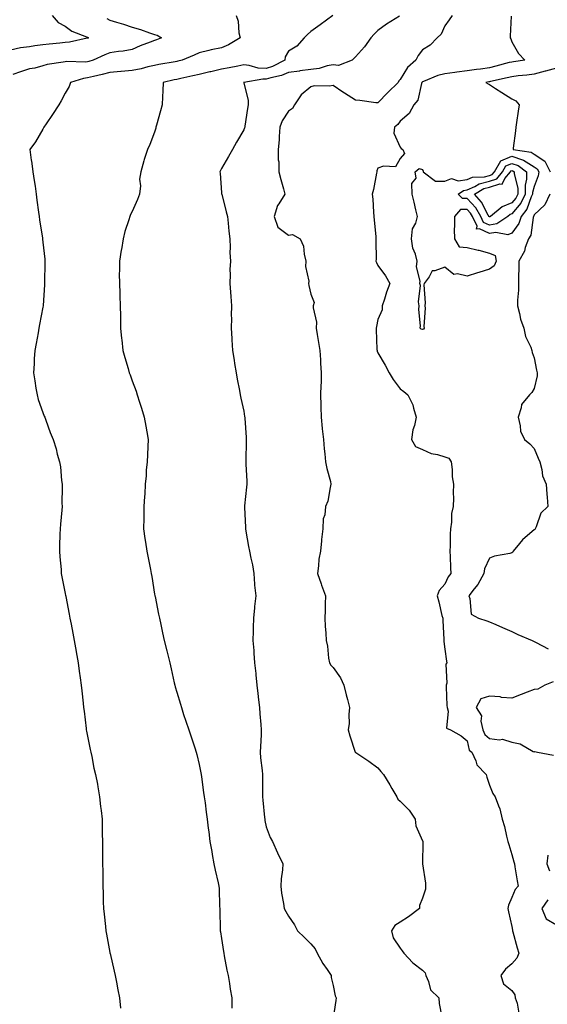
# Model space of a CAD drawing. Units: inches. Extents: x 891923 to 894563, y 7242458 to 7245098.
# Drawn here: x 892808 to 893044, y 7242899 to 7243340 of the extents above; entities that cross this region are included whole.
import ezdxf

# ---------------------------------------------------------------- set-up
doc = ezdxf.new("R2010")
doc.units = ezdxf.units.IN
doc.header["$MEASUREMENT"] = 0
doc.layers.add('Contour_89197242', color=7, linetype='Continuous', true_color=0x5c342b)

msp = doc.modelspace()

# ---------------------------------------------------------------- linework, layer by layer
at = {"layer": 'Contour_89197242'}
for points in [[(892822.2, 7243341.92, 3300), (892824.88, 7243338.76, 3300), (892828.05, 7243337.09, 3300), (892830.95, 7243334.82, 3300), (892837.63, 7243332.34, 3300), (892838.05, 7243332.13, 3300), (892838.19, 7243332.07, 3300), (892838.48, 7243331.92, 3300), (892838.18, 7243331.79, 3300), (892838.05, 7243331.73, 3300), (892837.84, 7243331.71, 3300), (892830.03, 7243329.94, 3300), (892828.05, 7243329.76, 3300), (892825.66, 7243329.53, 3300), (892820.89, 7243329.08, 3300), (892818.05, 7243328.8, 3300), (892814.44, 7243328.32, 3300), (892812.06, 7243327.92, 3300), (892808.05, 7243327.41, 3300), (892803.57, 7243326.4, 3300)], [(892846.66, 7243340.52, 3301), (892848.05, 7243339.84, 3301), (892851.07, 7243338.9, 3301), (892854.1, 7243337.97, 3301), (892858.05, 7243336.71, 3301), (892861.81, 7243335.68, 3301), (892865.83, 7243334.14, 3301), (892868.05, 7243333.41, 3301), (892869.17, 7243333.03, 3301), (892871.1, 7243331.92, 3301), (892868.95, 7243331.02, 3301), (892868.05, 7243330.74, 3301), (892866.08, 7243329.96, 3301), (892861.61, 7243328.36, 3301), (892858.05, 7243326.73, 3301), (892854.06, 7243325.91, 3301), (892851.94, 7243325.82, 3301), (892848.05, 7243325.2, 3301), (892845.76, 7243324.21, 3301), (892840.61, 7243321.92, 3301), (892838.66, 7243321.31, 3301), (892838.05, 7243321.17, 3301), (892837.19, 7243321.06, 3301), (892828.66, 7243321.3, 3301), (892828.05, 7243321.2, 3301), (892827.09, 7243320.95, 3301), (892820, 7243319.98, 3301), (892818.05, 7243319.3, 3301), (892814.51, 7243318.38, 3301), (892812.03, 7243317.94, 3301), (892808.05, 7243316.67, 3301), (892804.57, 7243315.41, 3301)], [(892904.53, 7243341.92, 3302), (892905.54, 7243339.41, 3302), (892905.78, 7243334.19, 3302), (892906.32, 7243331.92, 3302), (892901.23, 7243328.74, 3302), (892898.05, 7243327.42, 3302), (892893.38, 7243326.59, 3302), (892892.39, 7243326.26, 3302), (892888.05, 7243325.25, 3302), (892885.8, 7243324.17, 3302), (892880.48, 7243321.92, 3302), (892878.51, 7243321.46, 3302), (892878.05, 7243321.35, 3302), (892877.35, 7243321.22, 3302), (892870, 7243319.98, 3302), (892868.05, 7243319.57, 3302), (892864.99, 7243318.85, 3302), (892862.01, 7243317.96, 3302), (892858.05, 7243317.19, 3302), (892853.16, 7243316.81, 3302), (892852.91, 7243316.78, 3302), (892848.05, 7243316.36, 3302), (892844.56, 7243315.42, 3302), (892840.77, 7243314.63, 3302), (892838.05, 7243313.97, 3302), (892836.22, 7243313.75, 3302), (892830.41, 7243311.92, 3302), (892829.86, 7243310.11, 3302), (892828.05, 7243307.13, 3302), (892826.29, 7243303.68, 3302), (892825.24, 7243301.92, 3302), (892822.41, 7243297.56, 3302), (892819.53, 7243293.39, 3302), (892818.52, 7243291.92, 3302), (892818.38, 7243291.59, 3302), (892818.05, 7243291.04, 3302), (892814.71, 7243285.26, 3302), (892812.24, 7243281.92, 3302), (892812.87, 7243277.1, 3302), (892812.92, 7243276.78, 3302), (892813.56, 7243271.92, 3302), (892814.12, 7243267.99, 3302), (892814.52, 7243265.45, 3302), (892815.04, 7243261.92, 3302), (892815.37, 7243259.23, 3302), (892816.15, 7243253.82, 3302), (892816.39, 7243251.92, 3302), (892816.54, 7243250.41, 3302), (892817.83, 7243242.13, 3302), (892817.86, 7243241.92, 3302), (892817.87, 7243241.74, 3302), (892818.05, 7243240.41, 3302), (892818.94, 7243232.81, 3302), (892818.96, 7243231.92, 3302), (892818.96, 7243231.01, 3302), (892818.79, 7243222.66, 3302), (892818.79, 7243221.92, 3302), (892818.73, 7243221.24, 3302), (892818.15, 7243212.02, 3302), (892818.14, 7243211.92, 3302), (892818.13, 7243211.84, 3302), (892818.05, 7243211.33, 3302), (892816.53, 7243203.44, 3302), (892816.25, 7243201.92, 3302), (892815.86, 7243199.73, 3302), (892814.97, 7243195, 3302), (892814.44, 7243191.92, 3302), (892814.21, 7243188.08, 3302), (892814.09, 7243185.88, 3302), (892813.84, 7243181.92, 3302), (892814.38, 7243178.26, 3302), (892814.96, 7243175.01, 3302), (892815.45, 7243171.92, 3302), (892815.97, 7243169.84, 3302), (892818.05, 7243164.15, 3302), (892818.63, 7243162.51, 3302), (892818.88, 7243161.92, 3302), (892819.38, 7243160.58, 3302), (892821.31, 7243155.18, 3302), (892822.66, 7243151.92, 3302), (892823.93, 7243147.8, 3302), (892824.48, 7243145.49, 3302), (892825.47, 7243141.92, 3302), (892825.86, 7243139.72, 3302), (892826.38, 7243133.59, 3302), (892826.64, 7243131.92, 3302), (892826.69, 7243130.56, 3302), (892826.56, 7243123.41, 3302), (892826.61, 7243121.92, 3302), (892826.54, 7243120.41, 3302), (892825.88, 7243114.1, 3302), (892825.79, 7243111.92, 3302), (892825.67, 7243109.55, 3302), (892825.55, 7243104.42, 3302), (892825.43, 7243101.92, 3302), (892825.59, 7243099.46, 3302), (892826.17, 7243093.8, 3302), (892826.3, 7243091.92, 3302), (892826.57, 7243090.45, 3302), (892828.05, 7243082.95, 3302), (892828.22, 7243082.09, 3302), (892828.26, 7243081.92, 3302), (892828.3, 7243081.67, 3302), (892829.83, 7243073.7, 3302), (892830.17, 7243071.92, 3302), (892830.66, 7243069.3, 3302), (892831.42, 7243065.29, 3302), (892832.05, 7243061.92, 3302), (892832.91, 7243057.07, 3302), (892832.95, 7243056.82, 3302), (892833.78, 7243051.92, 3302), (892834.35, 7243048.22, 3302), (892834.72, 7243045.25, 3302), (892835.2, 7243041.92, 3302), (892835.51, 7243039.37, 3302), (892836.04, 7243033.92, 3302), (892836.28, 7243031.92, 3302), (892836.46, 7243030.33, 3302), (892837.39, 7243022.58, 3302), (892837.47, 7243021.92, 3302), (892837.55, 7243021.42, 3302), (892838.05, 7243019.16, 3302), (892839.26, 7243013.13, 3302), (892839.51, 7243011.92, 3302), (892839.96, 7243010.01, 3302), (892840.93, 7243004.79, 3302), (892841.68, 7243001.92, 3302), (892842.44, 7242997.54, 3302), (892842.58, 7242996.45, 3302), (892843.45, 7242991.92, 3302), (892843.8, 7242987.67, 3302), (892844.12, 7242985.85, 3302), (892844.52, 7242981.92, 3302), (892844.57, 7242978.44, 3302), (892844.66, 7242975.32, 3302), (892844.71, 7242971.92, 3302), (892844.74, 7242968.61, 3302), (892844.77, 7242965.2, 3302), (892844.79, 7242961.92, 3302), (892844.82, 7242958.69, 3302), (892844.84, 7242955.12, 3302), (892844.87, 7242951.92, 3302), (892844.97, 7242948.84, 3302), (892845.09, 7242944.88, 3302), (892845.18, 7242941.92, 3302), (892845.44, 7242939.31, 3302), (892846.04, 7242933.93, 3302), (892846.25, 7242931.92, 3302), (892846.52, 7242930.39, 3302), (892848.05, 7242922.26, 3302), (892848.1, 7242921.98, 3302), (892848.14, 7242921.83, 3302), (892850.02, 7242913.88, 3302), (892850.46, 7242911.92, 3302), (892851.01, 7242908.96, 3302), (892851.67, 7242905.54, 3302), (892852.32, 7242901.92, 3302), (892852.76, 7242897.21, 3302)], [(892947.86, 7243341.92, 3303), (892942.2, 7243337.77, 3303), (892938.05, 7243334.66, 3303), (892936.51, 7243333.46, 3303), (892935.02, 7243331.92, 3303), (892931.79, 7243328.18, 3303), (892928.05, 7243325.87, 3303), (892926.55, 7243323.42, 3303), (892926.36, 7243321.92, 3303), (892920.94, 7243319.04, 3303), (892918.05, 7243318.11, 3303), (892914.44, 7243318.31, 3303), (892910.44, 7243319.54, 3303), (892908.05, 7243319.74, 3303), (892905.37, 7243319.23, 3303), (892901.48, 7243318.49, 3303), (892898.05, 7243317.85, 3303), (892893.23, 7243316.74, 3303), (892892.74, 7243316.61, 3303), (892888.05, 7243315.46, 3303), (892885.16, 7243314.81, 3303), (892879.82, 7243313.69, 3303), (892878.05, 7243313.3, 3303), (892876.9, 7243313.07, 3303), (892871.94, 7243311.92, 3303), (892871.83, 7243308.14, 3303), (892871.6, 7243305.47, 3303), (892871.49, 7243301.92, 3303), (892870.72, 7243299.24, 3303), (892868.92, 7243292.79, 3303), (892868.68, 7243291.92, 3303), (892868.56, 7243291.41, 3303), (892868.05, 7243289.67, 3303), (892865.92, 7243284.05, 3303), (892864.92, 7243281.92, 3303), (892863.46, 7243277.33, 3303), (892863.24, 7243276.73, 3303), (892861.92, 7243271.92, 3303), (892861.37, 7243268.6, 3303), (892861.69, 7243265.56, 3303), (892861.32, 7243261.92, 3303), (892860.49, 7243259.48, 3303), (892858.05, 7243254.1, 3303), (892857.24, 7243252.73, 3303), (892857, 7243251.92, 3303), (892856.57, 7243250.44, 3303), (892854.79, 7243245.18, 3303), (892853.97, 7243241.92, 3303), (892853.18, 7243237.06, 3303), (892853.15, 7243236.81, 3303), (892852.29, 7243231.92, 3303), (892852.31, 7243227.66, 3303), (892852.25, 7243226.13, 3303), (892852.28, 7243221.92, 3303), (892852.44, 7243217.54, 3303), (892852.47, 7243216.34, 3303), (892852.63, 7243211.92, 3303), (892852.74, 7243207.22, 3303), (892852.73, 7243206.6, 3303), (892852.85, 7243201.92, 3303), (892853.32, 7243197.19, 3303), (892853.4, 7243196.57, 3303), (892853.88, 7243191.92, 3303), (892854.78, 7243188.65, 3303), (892856.19, 7243183.78, 3303), (892856.71, 7243181.92, 3303), (892857.08, 7243180.95, 3303), (892858.05, 7243178.27, 3303), (892859.76, 7243173.63, 3303), (892860.26, 7243171.92, 3303), (892861.28, 7243168.69, 3303), (892862.15, 7243166.02, 3303), (892863.39, 7243161.92, 3303), (892864.13, 7243157.99, 3303), (892864.56, 7243155.41, 3303), (892865.2, 7243151.92, 3303), (892865.04, 7243148.91, 3303), (892864.84, 7243145.13, 3303), (892864.69, 7243141.92, 3303), (892864.37, 7243138.24, 3303), (892864.27, 7243135.7, 3303), (892863.91, 7243131.92, 3303), (892863.63, 7243127.5, 3303), (892863.58, 7243126.39, 3303), (892863.28, 7243121.92, 3303), (892863.22, 7243117.09, 3303), (892863.22, 7243116.75, 3303), (892863.15, 7243111.92, 3303), (892863.75, 7243107.62, 3303), (892863.97, 7243106, 3303), (892864.54, 7243101.92, 3303), (892865.16, 7243099.04, 3303), (892866.19, 7243093.78, 3303), (892866.58, 7243091.92, 3303), (892866.8, 7243090.67, 3303), (892868.05, 7243082.75, 3303), (892868.19, 7243082.06, 3303), (892868.22, 7243081.92, 3303), (892868.26, 7243081.71, 3303), (892869.88, 7243073.75, 3303), (892870.25, 7243071.92, 3303), (892870.86, 7243069.11, 3303), (892871.57, 7243065.45, 3303), (892872.38, 7243061.92, 3303), (892873.49, 7243057.36, 3303), (892873.81, 7243056.16, 3303), (892874.87, 7243051.92, 3303), (892875.47, 7243049.34, 3303), (892876.91, 7243043.06, 3303), (892877.17, 7243041.92, 3303), (892877.34, 7243041.22, 3303), (892878.05, 7243038.76, 3303), (892879.61, 7243033.47, 3303), (892880.06, 7243031.92, 3303), (892881.08, 7243028.89, 3303), (892882.04, 7243025.9, 3303), (892883.44, 7243021.92, 3303), (892884.56, 7243018.43, 3303), (892886.12, 7243013.85, 3303), (892886.76, 7243011.92, 3303), (892886.99, 7243010.86, 3303), (892888.05, 7243006.36, 3303), (892888.79, 7243002.66, 3303), (892888.91, 7243001.92, 3303), (892889.09, 7243000.88, 3303), (892889.94, 7242993.81, 3303), (892890.32, 7242991.92, 3303), (892890.66, 7242989.3, 3303), (892891.19, 7242985.05, 3303), (892891.62, 7242981.92, 3303), (892892.12, 7242977.85, 3303), (892892.37, 7242976.24, 3303), (892892.86, 7242971.92, 3303), (892893.65, 7242967.52, 3303), (892893.84, 7242966.13, 3303), (892894.54, 7242961.92, 3303), (892895.18, 7242959.05, 3303), (892896.49, 7242953.48, 3303), (892896.85, 7242951.92, 3303), (892896.95, 7242950.83, 3303), (892897.16, 7242942.81, 3303), (892897.23, 7242941.92, 3303), (892897.28, 7242941.15, 3303), (892897.44, 7242932.53, 3303), (892897.47, 7242931.92, 3303), (892897.55, 7242931.42, 3303), (892898.05, 7242928.56, 3303), (892898.86, 7242922.73, 3303), (892899.02, 7242921.92, 3303), (892899.3, 7242920.67, 3303), (892900.39, 7242914.26, 3303), (892901, 7242911.92, 3303), (892901.58, 7242908.38, 3303), (892901.93, 7242905.8, 3303), (892902.61, 7242901.92, 3303), (892902.64, 7242897.33, 3303)], [(892977.7, 7243341.57, 3304), (892971.99, 7243337.98, 3304), (892968.05, 7243335.12, 3304), (892966.47, 7243333.5, 3304), (892964.91, 7243331.92, 3304), (892962.04, 7243327.93, 3304), (892958.05, 7243323.36, 3304), (892957.35, 7243322.61, 3304), (892956.58, 7243321.92, 3304), (892950.4, 7243319.57, 3304), (892948.05, 7243319.77, 3304), (892945.41, 7243319.28, 3304), (892941.83, 7243318.14, 3304), (892938.05, 7243317.64, 3304), (892933.17, 7243317.04, 3304), (892932.95, 7243317.02, 3304), (892928.05, 7243316.38, 3304), (892924.95, 7243315.02, 3304), (892920.12, 7243313.99, 3304), (892918.05, 7243313.33, 3304), (892916.56, 7243313.4, 3304), (892908.07, 7243311.94, 3304), (892908.03, 7243311.94, 3304), (892907.95, 7243311.92, 3304), (892907.98, 7243311.85, 3304), (892908.05, 7243311.67, 3304), (892909.99, 7243303.86, 3304), (892909.98, 7243301.92, 3304), (892909.67, 7243300.3, 3304), (892908.52, 7243292.39, 3304), (892908.43, 7243291.92, 3304), (892908.35, 7243291.63, 3304), (892908.05, 7243290.72, 3304), (892904.82, 7243285.14, 3304), (892902.98, 7243281.92, 3304), (892901.16, 7243278.8, 3304), (892898.05, 7243273.3, 3304), (892897.55, 7243272.42, 3304), (892897.26, 7243271.92, 3304), (892897.37, 7243271.24, 3304), (892898.05, 7243262.52, 3304), (892898.1, 7243261.97, 3304), (892898.1, 7243261.92, 3304), (892898.12, 7243261.85, 3304), (892900.16, 7243254.03, 3304), (892900.71, 7243251.92, 3304), (892901.06, 7243248.91, 3304), (892901.38, 7243245.25, 3304), (892901.79, 7243241.92, 3304), (892901.97, 7243238, 3304), (892901.84, 7243235.71, 3304), (892902.05, 7243231.92, 3304), (892901.79, 7243228.19, 3304), (892901.97, 7243225.85, 3304), (892901.77, 7243221.92, 3304), (892902.06, 7243217.91, 3304), (892902.2, 7243216.07, 3304), (892902.49, 7243211.92, 3304), (892902.43, 7243207.54, 3304), (892902.45, 7243206.32, 3304), (892902.39, 7243201.92, 3304), (892902.67, 7243197.3, 3304), (892902.72, 7243196.59, 3304), (892903, 7243191.92, 3304), (892903.69, 7243187.55, 3304), (892903.93, 7243186.04, 3304), (892904.58, 7243181.92, 3304), (892905.11, 7243178.97, 3304), (892906.1, 7243173.87, 3304), (892906.46, 7243171.92, 3304), (892906.69, 7243170.55, 3304), (892908.05, 7243164.63, 3304), (892908.4, 7243162.26, 3304), (892908.44, 7243161.92, 3304), (892908.45, 7243161.52, 3304), (892909.07, 7243152.94, 3304), (892909.11, 7243151.92, 3304), (892909.11, 7243150.87, 3304), (892908.99, 7243142.86, 3304), (892908.99, 7243141.92, 3304), (892909, 7243140.97, 3304), (892909.39, 7243133.26, 3304), (892909.41, 7243131.92, 3304), (892909.29, 7243130.68, 3304), (892908.37, 7243122.24, 3304), (892908.34, 7243121.92, 3304), (892908.36, 7243121.61, 3304), (892908.74, 7243112.61, 3304), (892908.78, 7243111.92, 3304), (892908.98, 7243110.99, 3304), (892910.12, 7243103.99, 3304), (892910.62, 7243101.92, 3304), (892911.15, 7243098.82, 3304), (892911.91, 7243095.78, 3304), (892912.45, 7243091.92, 3304), (892912.85, 7243087.13, 3304), (892912.84, 7243086.71, 3304), (892913.35, 7243081.92, 3304), (892912.77, 7243077.19, 3304), (892912.77, 7243076.64, 3304), (892912.29, 7243071.92, 3304), (892912.18, 7243067.79, 3304), (892912.24, 7243066.11, 3304), (892912.14, 7243061.92, 3304), (892912.44, 7243057.53, 3304), (892912.48, 7243056.35, 3304), (892912.8, 7243051.92, 3304), (892913.34, 7243047.21, 3304), (892913.39, 7243046.58, 3304), (892913.89, 7243041.92, 3304), (892914.33, 7243038.2, 3304), (892914.63, 7243035.34, 3304), (892915.03, 7243031.92, 3304), (892915.24, 7243029.11, 3304), (892915.66, 7243024.31, 3304), (892915.85, 7243021.92, 3304), (892915.77, 7243019.64, 3304), (892915.47, 7243014.5, 3304), (892915.39, 7243011.92, 3304), (892915.57, 7243009.44, 3304), (892916.24, 7243003.73, 3304), (892916.38, 7243001.92, 3304), (892916.45, 7243000.32, 3304), (892916.35, 7242993.62, 3304), (892916.42, 7242991.92, 3304), (892916.51, 7242990.38, 3304), (892917.35, 7242982.62, 3304), (892917.4, 7242981.92, 3304), (892917.48, 7242981.35, 3304), (892918.05, 7242978.53, 3304), (892919.9, 7242973.77, 3304), (892920.84, 7242971.92, 3304), (892923.05, 7242966.92, 3304), (892925.48, 7242961.92, 3304), (892925.33, 7242959.2, 3304), (892924.72, 7242955.25, 3304), (892924.56, 7242951.92, 3304), (892924.91, 7242948.78, 3304), (892925.79, 7242944.18, 3304), (892926.09, 7242941.92, 3304), (892926.78, 7242940.64, 3304), (892928.05, 7242938.48, 3304), (892930.76, 7242934.63, 3304), (892932.14, 7242931.92, 3304), (892935.13, 7242929, 3304), (892938.05, 7242926.13, 3304), (892939.96, 7242923.82, 3304), (892940.92, 7242921.92, 3304), (892943.48, 7242917.35, 3304), (892945.34, 7242914.63, 3304), (892947.12, 7242911.92, 3304), (892947.21, 7242911.08, 3304), (892948.05, 7242907.36, 3304), (892948.99, 7242902.87, 3304), (892949.34, 7242901.92, 3304), (892949.28, 7242900.69, 3304), (892948.05, 7242892.79, 3304)], [(893001.38, 7243341.92, 3305), (892999.98, 7243339.99, 3305), (892998.05, 7243337.27, 3305), (892996.4, 7243333.57, 3305), (892994.66, 7243331.92, 3305), (892991.42, 7243328.55, 3305), (892988.05, 7243326.59, 3305), (892986.06, 7243323.91, 3305), (892985.11, 7243321.92, 3305), (892981.34, 7243318.63, 3305), (892978.05, 7243313.2, 3305), (892977.39, 7243312.58, 3305), (892977.11, 7243311.92, 3305), (892972.57, 7243307.4, 3305), (892968.05, 7243302.72, 3305), (892967.19, 7243302.78, 3305), (892959.95, 7243303.81, 3305), (892958.05, 7243303.94, 3305), (892953.17, 7243307.05, 3305), (892952.36, 7243307.6, 3305), (892948.05, 7243310.55, 3305), (892946.4, 7243310.27, 3305), (892939.58, 7243310.39, 3305), (892938.05, 7243309.96, 3305), (892933.67, 7243306.3, 3305), (892930.71, 7243301.92, 3305), (892929.78, 7243300.18, 3305), (892928.05, 7243299.04, 3305), (892925.19, 7243294.78, 3305), (892924.21, 7243291.92, 3305), (892923.82, 7243287.69, 3305), (892923.83, 7243286.15, 3305), (892923.35, 7243281.92, 3305), (892923.37, 7243277.24, 3305), (892923.65, 7243276.32, 3305), (892923.7, 7243271.92, 3305), (892924.55, 7243268.42, 3305), (892925.76, 7243264.21, 3305), (892926.36, 7243261.92, 3305), (892923.65, 7243257.52, 3305), (892923.14, 7243256.83, 3305), (892921.56, 7243251.92, 3305), (892923.25, 7243247.13, 3305), (892928.05, 7243243.55, 3305), (892929.89, 7243243.76, 3305), (892933.29, 7243241.92, 3305), (892934.73, 7243238.6, 3305), (892935.02, 7243234.95, 3305), (892935.81, 7243231.92, 3305), (892935.62, 7243229.5, 3305), (892937.08, 7243222.89, 3305), (892936.94, 7243221.92, 3305), (892937.12, 7243220.99, 3305), (892938.05, 7243217.05, 3305), (892939.46, 7243213.33, 3305), (892939.13, 7243211.92, 3305), (892939.07, 7243210.9, 3305), (892940.6, 7243204.47, 3305), (892940.5, 7243201.92, 3305), (892940.9, 7243199.08, 3305), (892941.54, 7243195.42, 3305), (892942, 7243191.92, 3305), (892942.31, 7243187.66, 3305), (892942.36, 7243186.24, 3305), (892942.7, 7243181.92, 3305), (892942.6, 7243177.37, 3305), (892942.51, 7243176.38, 3305), (892942.4, 7243171.92, 3305), (892942.55, 7243167.42, 3305), (892942.54, 7243166.41, 3305), (892942.7, 7243161.92, 3305), (892943.11, 7243156.98, 3305), (892943.14, 7243156.83, 3305), (892943.67, 7243151.92, 3305), (892943.96, 7243147.83, 3305), (892944.35, 7243145.61, 3305), (892944.67, 7243141.92, 3305), (892945.16, 7243139.03, 3305), (892946.83, 7243133.14, 3305), (892947.07, 7243131.92, 3305), (892946.65, 7243130.52, 3305), (892945.64, 7243124.33, 3305), (892944.56, 7243121.92, 3305), (892944.33, 7243118.2, 3305), (892943.54, 7243116.42, 3305), (892943.4, 7243111.92, 3305), (892942.75, 7243107.22, 3305), (892942.79, 7243106.66, 3305), (892942.32, 7243101.92, 3305), (892941.65, 7243098.32, 3305), (892941.49, 7243095.36, 3305), (892940.97, 7243091.92, 3305), (892942.66, 7243087.31, 3305), (892942.87, 7243086.74, 3305), (892944.62, 7243081.92, 3305), (892944.48, 7243078.35, 3305), (892944.53, 7243075.45, 3305), (892944.38, 7243071.92, 3305), (892944.46, 7243068.33, 3305), (892944.77, 7243065.2, 3305), (892944.85, 7243061.92, 3305), (892945.51, 7243059.38, 3305), (892945.98, 7243053.98, 3305), (892946.4, 7243051.92, 3305), (892946.99, 7243050.86, 3305), (892948.05, 7243049.86, 3305), (892951.36, 7243045.23, 3305), (892952.85, 7243041.92, 3305), (892953.81, 7243037.68, 3305), (892954.4, 7243035.57, 3305), (892955.3, 7243031.92, 3305), (892955, 7243028.87, 3305), (892955.15, 7243024.81, 3305), (892954.76, 7243021.92, 3305), (892955.44, 7243019.31, 3305), (892957.96, 7243012.01, 3305), (892957.99, 7243011.92, 3305), (892958.02, 7243011.89, 3305), (892958.05, 7243011.88, 3305), (892958.18, 7243011.79, 3305), (892963.97, 7243007.84, 3305), (892968.05, 7243004.99, 3305), (892969.45, 7243003.32, 3305), (892970.51, 7243001.92, 3305), (892973.37, 7242997.24, 3305), (892974.28, 7242995.69, 3305), (892976.52, 7242991.92, 3305), (892976.95, 7242990.83, 3305), (892978.05, 7242990.05, 3305), (892982.03, 7242985.9, 3305), (892984.7, 7242981.92, 3305), (892985.05, 7242978.92, 3305), (892988.05, 7242972.21, 3305), (892988.14, 7242972.02, 3305), (892988.18, 7242971.92, 3305), (892988.2, 7242971.76, 3305), (892988.07, 7242961.95, 3305), (892988.08, 7242961.92, 3305), (892988.08, 7242961.89, 3305), (892989.44, 7242953.31, 3305), (892989.35, 7242951.92, 3305), (892989.4, 7242950.57, 3305), (892988.05, 7242946.55, 3305), (892986.76, 7242943.21, 3305), (892986.64, 7242941.92, 3305), (892981.74, 7242938.23, 3305), (892978.05, 7242935.75, 3305), (892975.67, 7242934.3, 3305), (892974.15, 7242931.92, 3305), (892974.97, 7242928.83, 3305), (892978.05, 7242924.16, 3305), (892979.01, 7242922.89, 3305), (892979.68, 7242921.92, 3305), (892983.66, 7242917.53, 3305), (892988.05, 7242914.29, 3305), (892989.28, 7242913.15, 3305), (892989.55, 7242911.92, 3305), (892990.76, 7242909.21, 3305), (892991.61, 7242905.48, 3305), (892995.33, 7242901.92, 3305), (892995.55, 7242899.42, 3305), (892996.68, 7242893.3, 3305)], [(893027.79, 7243341.66, 3306), (893027.37, 7243332.6, 3306), (893027.27, 7243331.92, 3306), (893027.54, 7243331.41, 3306), (893028.05, 7243330.15, 3306), (893030.98, 7243324.85, 3306), (893033.82, 7243321.92, 3306), (893028.82, 7243321.15, 3306), (893028.05, 7243321.06, 3306), (893026.91, 7243320.78, 3306), (893020.82, 7243319.15, 3306), (893018.05, 7243318.49, 3306), (893014.04, 7243317.91, 3306), (893012.25, 7243317.72, 3306), (893008.05, 7243317.05, 3306), (893003.4, 7243316.57, 3306), (893002.47, 7243316.34, 3306), (892998.05, 7243315.76, 3306), (892994.95, 7243315.02, 3306), (892988.54, 7243312.41, 3306), (892988.05, 7243312.25, 3306), (892987.87, 7243312.1, 3306), (892987.75, 7243311.92, 3306), (892987.54, 7243311.41, 3306), (892985.96, 7243304.01, 3306), (892984.16, 7243301.92, 3306), (892982.04, 7243297.94, 3306), (892978.05, 7243294.56, 3306), (892976.94, 7243293.03, 3306), (892975.46, 7243291.92, 3306), (892975.27, 7243289.14, 3306), (892978.05, 7243282.98, 3306), (892978.53, 7243282.4, 3306), (892979.31, 7243281.92, 3306), (892979.93, 7243280.05, 3306), (892978.05, 7243277.89, 3306), (892975.9, 7243274.07, 3306), (892970.59, 7243274.46, 3306), (892968.05, 7243273.56, 3306), (892967.63, 7243272.34, 3306), (892967.59, 7243271.92, 3306), (892967.46, 7243271.32, 3306), (892966.05, 7243263.92, 3306), (892965.57, 7243261.92, 3306), (892965.76, 7243259.63, 3306), (892966.08, 7243253.88, 3306), (892966.24, 7243251.92, 3306), (892966.41, 7243250.29, 3306), (892967.09, 7243242.88, 3306), (892967.19, 7243241.92, 3306), (892967.09, 7243240.95, 3306), (892967.25, 7243232.72, 3306), (892967.14, 7243231.92, 3306), (892967.47, 7243231.33, 3306), (892968.05, 7243229.88, 3306), (892971.45, 7243225.32, 3306), (892973.49, 7243221.92, 3306), (892971.95, 7243218.02, 3306), (892970.96, 7243214.83, 3306), (892969.94, 7243211.92, 3306), (892969.94, 7243210.03, 3306), (892968.05, 7243205.68, 3306), (892967.39, 7243202.57, 3306), (892967.29, 7243201.92, 3306), (892967.32, 7243201.19, 3306), (892967.67, 7243192.3, 3306), (892967.68, 7243191.92, 3306), (892967.74, 7243191.62, 3306), (892968.05, 7243190.74, 3306), (892971.36, 7243185.23, 3306), (892973.11, 7243181.92, 3306), (892974.94, 7243178.8, 3306), (892978.05, 7243174.67, 3306), (892979.69, 7243173.56, 3306), (892981.54, 7243171.92, 3306), (892983.7, 7243167.56, 3306), (892983.96, 7243166.01, 3306), (892985.26, 7243161.92, 3306), (892984.46, 7243158.33, 3306), (892983.68, 7243156.29, 3306), (892983.05, 7243151.92, 3306), (892984.91, 7243148.78, 3306), (892988.05, 7243147.54, 3306), (892991.91, 7243145.78, 3306), (892994.72, 7243145.25, 3306), (892998.05, 7243144.21, 3306), (892999.8, 7243143.67, 3306), (893000.96, 7243141.92, 3306), (893001.38, 7243138.58, 3306), (893001.38, 7243135.25, 3306), (893001.95, 7243131.92, 3306), (893001.8, 7243128.16, 3306), (893001.89, 7243125.76, 3306), (893001.75, 7243121.92, 3306), (893001.1, 7243118.86, 3306), (893001.04, 7243114.91, 3306), (893000.57, 7243111.92, 3306), (893000.43, 7243109.54, 3306), (893000.48, 7243104.35, 3306), (893000.35, 7243101.92, 3306), (893000.45, 7243099.52, 3306), (893000.57, 7243094.45, 3306), (893000.68, 7243091.92, 3306), (892999.48, 7243090.49, 3306), (892998.05, 7243087.13, 3306), (892995.57, 7243084.4, 3306), (892994.64, 7243081.92, 3306), (892995.37, 7243079.24, 3306), (892996.77, 7243073.2, 3306), (892997.1, 7243071.92, 3306), (892997.12, 7243070.99, 3306), (892997.62, 7243062.35, 3306), (892997.63, 7243061.92, 3306), (892997.63, 7243061.5, 3306), (892998.05, 7243058.05, 3306), (892998.77, 7243052.63, 3306), (892998.92, 7243051.92, 3306), (892998.54, 7243051.43, 3306), (892998.94, 7243042.81, 3306), (892998.69, 7243041.92, 3306), (892998.72, 7243041.26, 3306), (892998.99, 7243032.86, 3306), (892999.04, 7243031.92, 3306), (892999.6, 7243030.37, 3306), (892998.81, 7243022.68, 3306), (893000.65, 7243021.92, 3306), (893005.32, 7243019.2, 3306), (893008.05, 7243017.03, 3306), (893009, 7243012.87, 3306), (893010.12, 7243011.92, 3306), (893011.88, 7243008.09, 3306), (893012.38, 7243006.25, 3306), (893016.53, 7243001.92, 3306), (893016.82, 7243000.69, 3306), (893018.05, 7242997.21, 3306), (893019.57, 7242993.44, 3306), (893020.58, 7242991.92, 3306), (893022.07, 7242987.9, 3306), (893022.75, 7242986.62, 3306), (893023.78, 7242981.92, 3306), (893024.77, 7242978.64, 3306), (893025.64, 7242974.33, 3306), (893026.27, 7242971.92, 3306), (893026.66, 7242970.53, 3306), (893028.05, 7242966.07, 3306), (893028.98, 7242962.85, 3306), (893029.24, 7242961.92, 3306), (893029.45, 7242960.52, 3306), (893030.49, 7242954.36, 3306), (893030.83, 7242951.92, 3306), (893029.57, 7242950.4, 3306), (893028.05, 7242946.86, 3306), (893026.5, 7242943.47, 3306), (893026.3, 7242941.92, 3306), (893026.55, 7242940.42, 3306), (893028.05, 7242933.84, 3306), (893028.36, 7242932.22, 3306), (893028.38, 7242931.92, 3306), (893028.51, 7242931.46, 3306), (893030.45, 7242924.32, 3306), (893031.19, 7242921.92, 3306), (893030.28, 7242919.68, 3306), (893028.05, 7242917.17, 3306), (893025.24, 7242914.73, 3306), (893023.16, 7242911.92, 3306), (893024.34, 7242908.22, 3306), (893028.05, 7242905.22, 3306), (893029.34, 7242903.21, 3306), (893029.57, 7242901.92, 3306), (893030.41, 7242899.56, 3306), (893031.17, 7242895.05, 3306)], [(893048.05, 7243318.3, 3307), (893043.16, 7243317.03, 3307), (893042.98, 7243316.99, 3307), (893038.05, 7243315.57, 3307), (893034.8, 7243315.17, 3307), (893030.96, 7243314.84, 3307), (893028.05, 7243314.5, 3307), (893025.99, 7243313.98, 3307), (893018.47, 7243312.34, 3307), (893018.05, 7243312.24, 3307), (893017.77, 7243312.2, 3307), (893016.36, 7243311.92, 3307), (893017.4, 7243311.28, 3307), (893018.05, 7243310.95, 3307), (893020.7, 7243309.26, 3307), (893023.57, 7243307.44, 3307), (893028.05, 7243304.61, 3307), (893029.81, 7243303.68, 3307), (893031.3, 7243301.92, 3307), (893030.88, 7243299.09, 3307), (893030.17, 7243294.04, 3307), (893029.86, 7243291.92, 3307), (893029.76, 7243290.21, 3307), (893028.64, 7243282.51, 3307), (893028.6, 7243281.92, 3307), (893036.78, 7243280.65, 3307), (893038.05, 7243279.86, 3307), (893042.8, 7243276.67, 3307), (893045.28, 7243271.92, 3307)], [(893045.09, 7243261.92, 3307), (893042.83, 7243257.13, 3307), (893038.05, 7243252.6, 3307), (893037.87, 7243252.1, 3307), (893037.73, 7243251.92, 3307), (893037.57, 7243251.44, 3307), (893036.52, 7243243.45, 3307), (893035.57, 7243241.92, 3307), (893034.09, 7243237.96, 3307), (893033.68, 7243236.3, 3307), (893031.2, 7243231.92, 3307), (893031.18, 7243228.8, 3307), (893031.06, 7243224.93, 3307), (893031.04, 7243221.92, 3307), (893031.03, 7243218.94, 3307), (893030.55, 7243214.42, 3307), (893030.55, 7243211.92, 3307), (893031.51, 7243208.46, 3307), (893031.99, 7243205.86, 3307), (893033.41, 7243201.92, 3307), (893034.23, 7243198.1, 3307), (893036.57, 7243193.4, 3307), (893037.08, 7243191.92, 3307), (893037.12, 7243190.99, 3307), (893038.05, 7243188.59, 3307), (893039.11, 7243182.97, 3307), (893039.44, 7243181.92, 3307), (893039.42, 7243180.55, 3307), (893038.05, 7243174.86, 3307), (893036.94, 7243173.02, 3307), (893036, 7243171.92, 3307), (893032.36, 7243167.61, 3307), (893032.28, 7243166.15, 3307), (893030.85, 7243161.92, 3307), (893031.82, 7243158.15, 3307), (893031.87, 7243155.74, 3307), (893033.77, 7243151.92, 3307), (893036.15, 7243150.02, 3307), (893038.05, 7243147.96, 3307), (893039.8, 7243143.67, 3307), (893040.53, 7243141.92, 3307), (893041.46, 7243138.51, 3307), (893041.8, 7243135.67, 3307), (893043.36, 7243131.92, 3307), (893043.67, 7243127.54, 3307), (893043.82, 7243126.15, 3307), (893044.13, 7243121.92, 3307), (893041.01, 7243118.95, 3307), (893038.94, 7243112.82, 3307), (893038.49, 7243111.92, 3307), (893038.29, 7243111.68, 3307), (893038.05, 7243111.51, 3307), (893035.09, 7243108.96, 3307), (893032.87, 7243107.11, 3307), (893031.48, 7243105.35, 3307), (893028.66, 7243101.92, 3307), (893028.45, 7243101.52, 3307), (893028.05, 7243101.27, 3307), (893027.13, 7243101, 3307), (893020.22, 7243099.75, 3307), (893018.05, 7243098.89, 3307), (893015.87, 7243094.1, 3307), (893015.51, 7243091.92, 3307), (893012.87, 7243087.11, 3307), (893011.21, 7243085.08, 3307), (893008.74, 7243081.92, 3307), (893009.26, 7243080.71, 3307), (893009.89, 7243073.76, 3307), (893013.08, 7243071.92, 3307), (893016.92, 7243070.79, 3307), (893018.05, 7243070.36, 3307), (893020.83, 7243069.14, 3307), (893023.91, 7243067.78, 3307), (893028.05, 7243065.96, 3307), (893030.8, 7243064.67, 3307), (893037.22, 7243061.92, 3307), (893037.73, 7243061.6, 3307), (893038.05, 7243061.46, 3307), (893038.91, 7243061.05, 3307), (893044.31, 7243058.18, 3307)], [(893046.54, 7243043.42, 3307), (893042.76, 7243041.92, 3307), (893039.77, 7243040.2, 3307), (893038.05, 7243040.05, 3307), (893034.96, 7243038.82, 3307), (893032.23, 7243037.74, 3307), (893028.05, 7243036.08, 3307), (893023.47, 7243036.5, 3307), (893022.86, 7243036.73, 3307), (893018.05, 7243036.96, 3307), (893014.19, 7243035.78, 3307), (893012.13, 7243031.92, 3307), (893014.4, 7243028.27, 3307), (893014.15, 7243025.82, 3307), (893015.08, 7243021.92, 3307), (893016.02, 7243019.89, 3307), (893018.05, 7243018.05, 3307), (893022.5, 7243017.47, 3307), (893023.92, 7243017.79, 3307), (893028.05, 7243016.49, 3307), (893031.74, 7243015.61, 3307), (893037.66, 7243012.31, 3307), (893038.05, 7243012.15, 3307), (893038.31, 7243012.18, 3307), (893039.56, 7243011.92, 3307), (893046.77, 7243010.63, 3307)], [(893044.18, 7242965.79, 3307), (893043.79, 7242961.92, 3307), (893044.89, 7242958.77, 3307)], [(893044.13, 7242945.84, 3307), (893041.49, 7242941.92, 3307), (893043.47, 7242937.34, 3307), (893048.05, 7242934.57, 3307)]]:
    msp.add_polyline3d(points, dxfattribs=at)
for points in [[(892988.05, 7243201.19, 3306), (892987.49, 7243201.36, 3306), (892986.93, 7243201.92, 3306), (892987.13, 7243202.84, 3306), (892986.39, 7243210.26, 3306), (892986.6, 7243211.92, 3306), (892986.29, 7243213.68, 3306), (892987.13, 7243220.99, 3306), (892986.8, 7243221.92, 3306), (892987.07, 7243222.9, 3306), (892985.42, 7243229.29, 3306), (892985.71, 7243231.92, 3306), (892984.92, 7243235.05, 3306), (892983.79, 7243237.66, 3306), (892983.12, 7243241.92, 3306), (892983.64, 7243246.33, 3306), (892985.06, 7243248.93, 3306), (892985.84, 7243251.92, 3306), (892985.12, 7243254.85, 3306), (892984.36, 7243258.23, 3306), (892983.4, 7243261.92, 3306), (892983.34, 7243266.64, 3306), (892985.15, 7243269.02, 3306), (892984.78, 7243271.92, 3306), (892986.54, 7243273.43, 3306), (892988.05, 7243272.87, 3306), (892988.34, 7243272.2, 3306), (892988.35, 7243271.92, 3306), (892993.84, 7243267.71, 3306), (892998.05, 7243267.66, 3306), (893001.06, 7243268.91, 3306), (893004.05, 7243267.92, 3306), (893008.05, 7243268.43, 3306), (893010.46, 7243269.51, 3306), (893015.83, 7243269.7, 3306), (893018.05, 7243270.26, 3306), (893019.32, 7243270.65, 3306), (893020.33, 7243271.92, 3306), (893023.11, 7243276.85, 3306), (893028.05, 7243278.82, 3306), (893032.77, 7243277.2, 3306), (893033.26, 7243277.13, 3306), (893038.05, 7243274.17, 3306), (893039.39, 7243273.26, 3306), (893040.09, 7243271.92, 3306), (893039.9, 7243270.06, 3306), (893038.05, 7243265.33, 3306), (893037.37, 7243262.6, 3306), (893037.37, 7243261.92, 3306), (893036.74, 7243260.61, 3306), (893034.81, 7243255.16, 3306), (893032.27, 7243251.92, 3306), (893031.22, 7243248.76, 3306), (893028.05, 7243244.4, 3306), (893026.33, 7243243.65, 3306), (893020.88, 7243244.75, 3306), (893018.05, 7243244.27, 3306), (893013.63, 7243246.34, 3306), (893012.29, 7243246.16, 3306), (893012.47, 7243247.5, 3306), (893010.4, 7243251.92, 3306), (893009.52, 7243253.39, 3306), (893008.05, 7243255.03, 3306), (893005.01, 7243254.97, 3306), (893002.32, 7243251.92, 3306), (893002.44, 7243247.53, 3306), (893002.29, 7243246.16, 3306), (893002.45, 7243241.92, 3306), (893004.41, 7243238.29, 3306), (893008.05, 7243237.96, 3306), (893012.97, 7243236.84, 3306), (893013.21, 7243236.75, 3306), (893018.05, 7243235.46, 3306), (893020.59, 7243234.47, 3306), (893021.08, 7243231.92, 3306), (893020.18, 7243229.79, 3306), (893018.05, 7243228.3, 3306), (893013.25, 7243226.72, 3306), (893012.71, 7243226.58, 3306), (893008.05, 7243225.17, 3306), (893003.76, 7243226.22, 3306), (893002.07, 7243225.94, 3306), (892998.05, 7243229.15, 3306), (892993.63, 7243227.5, 3306), (892992.41, 7243227.56, 3306), (892991.04, 7243224.91, 3306), (892988.75, 7243221.92, 3306), (892988.64, 7243221.32, 3306), (892989.26, 7243213.13, 3306), (892989.12, 7243211.92, 3306), (892989.23, 7243210.75, 3306), (892988.66, 7243202.54, 3306), (892988.74, 7243201.92, 3306), (892988.51, 7243201.46, 3306)], [(893018.05, 7243247.98, 3305), (893015.37, 7243249.24, 3305), (893014.12, 7243251.92, 3305), (893011.86, 7243255.73, 3305), (893008.05, 7243259.94, 3305), (893006.02, 7243259.89, 3305), (893004.09, 7243261.92, 3305), (893006.39, 7243263.58, 3305), (893008.05, 7243263.8, 3305), (893011.43, 7243265.3, 3305), (893013.45, 7243266.52, 3305), (893018.05, 7243267.66, 3305), (893021.3, 7243268.67, 3305), (893023.87, 7243271.92, 3305), (893025.38, 7243274.6, 3305), (893028.05, 7243275.65, 3305), (893030.83, 7243274.7, 3305), (893034.65, 7243271.92, 3305), (893034.67, 7243268.54, 3305), (893034.02, 7243265.94, 3305), (893034.03, 7243261.92, 3305), (893032.09, 7243257.88, 3305), (893028.05, 7243253.04, 3305), (893027.26, 7243252.71, 3305), (893026.28, 7243251.92, 3305), (893021.41, 7243248.56, 3305)], [(893018.05, 7243251.71, 3304), (893017.9, 7243251.77, 3304), (893017.84, 7243251.92, 3304), (893017.52, 7243252.45, 3304), (893014.49, 7243258.36, 3304), (893011.34, 7243261.92, 3304), (893015.53, 7243264.44, 3304), (893018.05, 7243265.07, 3304), (893022.62, 7243266.49, 3304), (893023.68, 7243266.3, 3304), (893024.99, 7243268.85, 3304), (893027.41, 7243271.92, 3304), (893027.64, 7243272.33, 3304), (893028.05, 7243272.49, 3304), (893028.47, 7243272.34, 3304), (893029.06, 7243271.92, 3304), (893029.06, 7243270.91, 3304), (893030.69, 7243264.56, 3304), (893030.7, 7243261.92, 3304), (893029.84, 7243260.13, 3304), (893028.05, 7243257.99, 3304), (893023.78, 7243256.19, 3304), (893018.5, 7243251.92, 3304), (893018.24, 7243251.73, 3304)]]:
    msp.add_polyline3d(points, close=True, dxfattribs=at)

doc.saveas('drawing.dxf')
